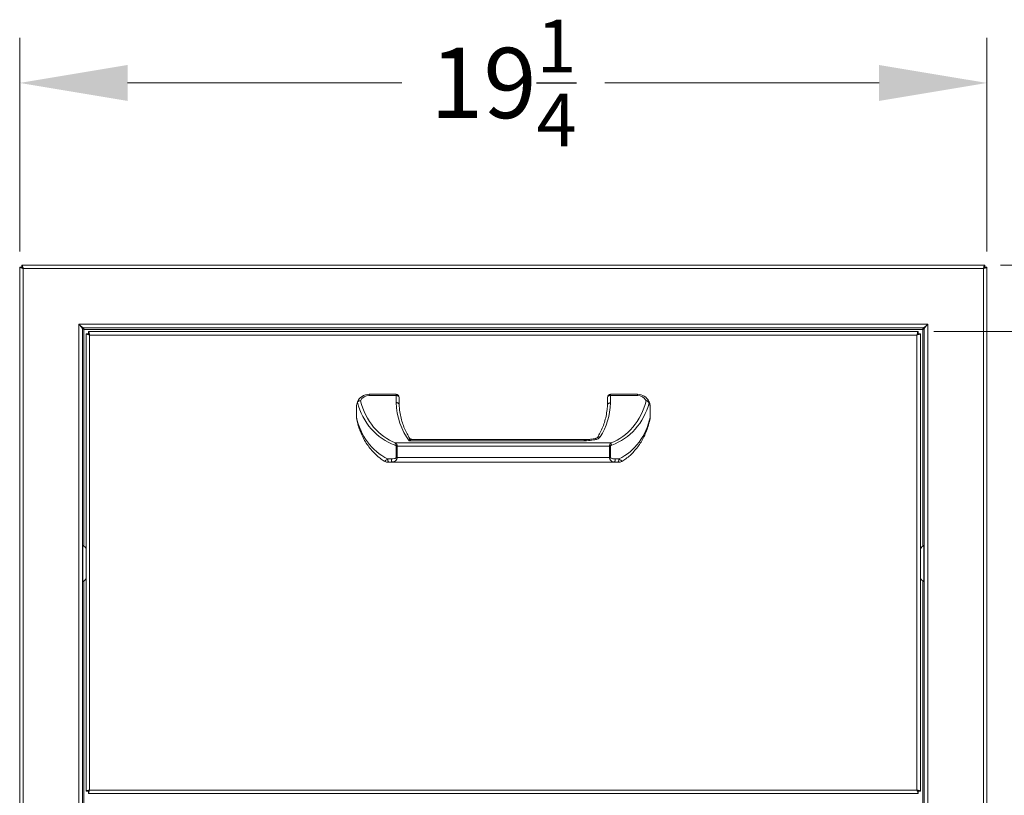
# Model space of a CAD drawing. Units: millimetres. Extents: x 108 to 220, y 28 to 175.
# Drawn here: x 129 to 148, y 111 to 126 of the extents above; entities that cross this region are included whole.
import ezdxf

# ---------------------------------------------------------------- set-up
doc = ezdxf.new("R2010")
doc.units = ezdxf.units.MM
doc.header["$PDSIZE"] = -1
doc.layers.add('Lynx Dims', color=1, linetype='Continuous', lineweight=15)
doc.styles.get("Standard").update_dxf_attribs({"font": 'simplex.shx'})
doc.dimstyles.get("Standard").update_dxf_attribs({"dimtxt": 0.28, "dimasz": 0.43, "dimexe": 0.18, "dimexo": 0.0625, "dimgap": 0.09, "dimtad": 0, "dimtih": 1, "dimtoh": 1, "dimdec": 3, "dimzin": 0, "dimdsep": 46, "dimlunit": 5, "dimtxsty": 'Standard', "dimcen": 0.14, "dimclrd": 256, "dimclre": 256, "dimclrt": 256, "dimadec": 0, "dimazin": 0, "dimtfac": 0.75, "dimtdec": 3, "dimtofl": 0, "dimtmove": 0, "dimatfit": 3, "dimfxl": 1, "dimtolj": 1, "dimtzin": 0, "dimlwd": -1, "dimlwe": -1, "dimarcsym": 0})

# ---------------------------------------------------------------- blocks, each defined once
blk = doc.blocks.new('*D11')
at = {"layer": 'Defpoints', "color": 0, "transparency": 16777216}
for p in [(147.849, 124.868), (128.579, 121.196), (147.849, 121.196)]:
    blk.add_point(p, dxfattribs=at)
at = {"layer": 'Lynx Dims', "transparency": 16777216}
for p, q in [((128.579, 121.508), (128.579, 125.768)), ((147.849, 121.508), (147.849, 125.768)), ((130.729, 124.868), (136.189, 124.868)), ((145.699, 124.868), (140.239, 124.868))]:
    blk.add_line(p, q, dxfattribs=at)
for points in [[(130.729, 125.227), (130.729, 124.51), (128.579, 124.868)], [(145.699, 125.226), (145.699, 124.51), (147.849, 124.868)]]:
    blk.add_solid(points, dxfattribs=at)
at = {"layer": 'Lynx Dims', "lineweight": 30, "transparency": 16777216, "insert": (138.214, 124.868), "char_height": 1.4, "attachment_point": 5}
blk.add_mtext('\\A1;19{\\H0.750000x;\\S1/4;}', dxfattribs=at)
blk = doc.blocks.new('*D12')
at = {"layer": 'Defpoints', "color": 0, "transparency": 16777216}
for p in [(147.804, 121.241), (147.804, 100.116), (160.65, 100.116)]:
    blk.add_point(p, dxfattribs=at)
at = {"layer": 'Lynx Dims', "transparency": 16777216}
for p, q in [((148.117, 121.241), (161.55, 121.241)), ((160.65, 119.091), (160.65, 112.252)), ((160.65, 102.266), (160.65, 108.902)), ((148.117, 100.116), (161.55, 100.116))]:
    blk.add_line(p, q, dxfattribs=at)
for points in [[(160.292, 119.091), (161.008, 119.091), (160.65, 121.241)], [(160.292, 102.266), (161.008, 102.266), (160.65, 100.116)]]:
    blk.add_solid(points, dxfattribs=at)
at = {"layer": 'Lynx Dims', "lineweight": 30, "transparency": 16777216, "insert": (160.65, 110.577), "char_height": 1.4, "attachment_point": 5}
blk.add_mtext('\\A1;21{\\H0.750000x;\\S1/8;}', dxfattribs=at)
blk = doc.blocks.new('*D13')
at = {"layer": 'Defpoints', "color": 0, "transparency": 16777216}
for p in [(146.479, 119.916), (146.479, 101.441), (155.186, 101.441)]:
    blk.add_point(p, dxfattribs=at)
at = {"layer": 'Lynx Dims', "transparency": 16777216}
for p, q in [((146.792, 119.916), (156.086, 119.916)), ((155.186, 117.766), (155.186, 112.353)), ((155.186, 103.591), (155.186, 109.003)), ((146.792, 101.441), (156.086, 101.441))]:
    blk.add_line(p, q, dxfattribs=at)
for points in [[(154.828, 117.766), (155.545, 117.766), (155.186, 119.916)], [(154.828, 103.591), (155.545, 103.591), (155.186, 101.441)]]:
    blk.add_solid(points, dxfattribs=at)
at = {"layer": 'Lynx Dims', "lineweight": 30, "transparency": 16777216, "insert": (155.186, 110.678), "char_height": 1.4, "attachment_point": 5}
blk.add_mtext('\\A1;18{\\H0.750000x;\\S1/2;}', dxfattribs=at)

msp = doc.modelspace()

# ---------------------------------------------------------------- linework, layer by layer
at = {"color": 7, "linetype": 'Continuous', "lineweight": 15}
for p, q in [((128.6235, 121.2409), (147.8043, 121.2409)), ((128.6235, 121.2029), (128.6235, 121.2409)), ((147.8043, 121.2409), (147.8043, 121.2029)), ((128.5784, 100.1609), (128.5784, 121.1958)), ((128.6166, 121.196), (128.5789, 121.196)), ((147.7794, 121.1709), (128.6484, 121.1709)), ((128.6484, 121.1709), (128.6484, 100.1859)), ((147.7794, 100.1859), (147.7794, 121.1709)), ((147.8494, 121.1958), (147.8114, 121.1958)), ((147.8494, 121.1958), (147.8494, 100.1609)), ((129.7584, 120.0609), (146.6694, 120.0609)), ((129.7584, 101.2959), (129.7584, 120.0609)), ((146.6694, 120.0609), (146.6694, 101.2959)), ((129.7944, 120.0271), (129.7905, 120.0271)), ((129.8284, 101.405), (129.8284, 119.9517)), ((146.5694, 119.9579), (129.8594, 119.9579)), ((146.5603, 119.9909), (129.8676, 119.9909)), ((129.9034, 110.7599), (129.9034, 119.8708)), ((129.9417, 119.871), (129.9039, 119.871)), ((129.9485, 119.8779), (129.9485, 119.9159)), ((129.9485, 119.9159), (146.4793, 119.9159)), ((146.4793, 119.9159), (146.4793, 119.8779)), ((146.5244, 119.8708), (146.4864, 119.8708)), ((146.5244, 119.8708), (146.5244, 110.7599)), ((146.5994, 119.9517), (146.5994, 101.405)), ((146.6376, 120.0271), (146.6334, 120.0271)), ((146.4554, 119.8469), (129.9724, 119.8469)), ((129.9724, 119.8469), (129.9724, 110.7839)), ((146.4554, 110.7839), (146.4554, 119.8469)), ((135.3063, 118.5075), (135.3068, 118.5088)), ((135.5389, 118.6441), (135.5389, 118.6659)), ((135.5389, 118.6659), (136.0769, 118.6659)), ((136.0769, 118.6441), (135.5389, 118.6441)), ((136.0769, 118.6441), (136.0769, 118.6659)), ((136.0769, 118.5007), (136.0769, 118.6441)), ((136.1389, 118.6039), (136.1389, 118.4611)), ((140.2889, 118.4545), (140.2889, 118.6039)), ((140.3509, 118.6659), (140.3509, 118.6441)), ((140.3509, 118.6659), (140.8889, 118.6659)), ((140.3509, 118.6441), (140.3509, 118.494)), ((140.8889, 118.6441), (140.3509, 118.6441)), ((140.8889, 118.6659), (140.8889, 118.6441)), ((135.2889, 118.4159), (135.2889, 118.2106)), ((141.1375, 118.2036), (141.1375, 118.4159)), ((141.1375, 118.4159), (141.1389, 118.4159)), ((141.1389, 118.4159), (141.1389, 118.2036)), ((141.1375, 118.2036), (141.1389, 118.2036)), ((139.788, 117.7362), (136.3395, 117.7362)), ((139.9382, 117.7688), (136.3918, 117.7688)), ((136.0726, 117.6964), (140.3552, 117.6964)), ((136.0805, 117.4089), (136.0805, 117.636)), ((136.0975, 117.636), (136.0805, 117.636)), ((136.0975, 117.636), (136.0975, 117.4089)), ((140.3304, 117.636), (136.0975, 117.636)), ((140.3304, 117.4089), (140.3304, 117.636)), ((140.3474, 117.636), (140.3304, 117.636)), ((140.3474, 117.636), (140.3474, 117.4089)), ((135.9096, 117.3779), (135.9827, 117.3779)), ((136.0051, 117.3159), (135.9361, 117.3159)), ((140.4227, 117.3159), (136.0051, 117.3159)), ((136.0975, 117.4089), (136.0805, 117.4089)), ((136.0975, 117.4089), (140.3304, 117.4089)), ((140.3474, 117.4089), (140.3304, 117.4089)), ((140.4918, 117.3159), (140.4227, 117.3159)), ((140.4451, 117.3779), (140.5182, 117.3779)), ((129.8374, 115.6553), (129.8284, 115.6607)), ((146.5994, 115.66), (146.5914, 115.6553)), ((129.8284, 114.9295), (129.8374, 114.9348)), ((146.5914, 114.9348), (146.5994, 114.9301)), ((129.9034, 110.7599), (129.9414, 110.7599)), ((129.9483, 110.7533), (129.9483, 110.7152)), ((146.4793, 110.7149), (129.9485, 110.7149)), ((129.9724, 110.7839), (146.4554, 110.7839)), ((146.4793, 110.7149), (146.4793, 110.7529)), ((146.4864, 110.7599), (146.5244, 110.7599))]:
    msp.add_line(p, q, dxfattribs=at)
at = {"color": 8, "linetype": 'Continuous', "lineweight": 15}
for p, q in [((129.7834, 120.0369), (129.7834, 120.0354)), ((129.8594, 119.9579), (129.8594, 115.6416)), ((146.5694, 115.6416), (146.5694, 119.9579)), ((146.6454, 120.0358), (146.6454, 120.0373)), ((129.8374, 115.6553), (129.8374, 114.9348)), ((146.5914, 115.6553), (146.5914, 114.9348)), ((129.8594, 114.9486), (129.8594, 106.3676)), ((146.5694, 106.3676), (146.5694, 114.9486))]:
    msp.add_line(p, q, dxfattribs=at)
at = {"color": 7, "linetype": 'Continuous', "lineweight": 15, "flags": 128}
for points in [[(136.1389, 118.6039), (136.1377, 118.6117), (136.1342, 118.6193), (136.1285, 118.6262), (136.1208, 118.6323), (136.1114, 118.6373), (136.1006, 118.6411), (136.089, 118.6434), (136.0769, 118.6441)], [(140.3509, 118.6441), (140.3388, 118.6434), (140.3272, 118.6411), (140.3165, 118.6373), (140.3071, 118.6323), (140.2994, 118.6262), (140.2936, 118.6193), (140.2901, 118.6117), (140.2889, 118.6039)], [(135.9361, 117.3159), (135.9309, 117.3171), (135.9259, 117.3206), (135.9214, 117.3263), (135.9174, 117.334), (135.9141, 117.3434), (135.9116, 117.3541), (135.9101, 117.3658), (135.9096, 117.3779)], [(136.0051, 117.3159), (136.0008, 117.3171), (135.9966, 117.3206), (135.9927, 117.3263), (135.9893, 117.334), (135.9865, 117.3434), (135.9844, 117.3541), (135.9832, 117.3658), (135.9827, 117.3779)], [(140.4451, 117.3779), (140.4447, 117.3658), (140.4434, 117.3541), (140.4413, 117.3434), (140.4385, 117.334), (140.4352, 117.3263), (140.4313, 117.3206), (140.4271, 117.3171), (140.4227, 117.3159)], [(140.5182, 117.3779), (140.5177, 117.3658), (140.5162, 117.3541), (140.5138, 117.3434), (140.5105, 117.334), (140.5065, 117.3263), (140.5019, 117.3206), (140.4969, 117.3171), (140.4918, 117.3159)]]:
    msp.add_lwpolyline(points, dxfattribs=at)
at = {"color": 8, "linetype": 'Continuous', "lineweight": 15, "flags": 128}
msp.add_lwpolyline([(140.1433, 117.816), (140.1292, 117.8199), (140.1161, 117.8209), (140.1046, 117.819), (140.0957, 117.8143), (140.0906, 117.8084)], dxfattribs=at)
at = {"color": 7, "linetype": 'Continuous', "lineweight": 15}
for centre, radius, start, end in [((135.5389, 118.4159), 0.25, 90, 158.16906), ((135.5389, 118.4561), 0.188, 90, 154.79188), ((136.0769, 118.6039), 0.062, 0, 90), ((140.3509, 118.6039), 0.062, 90, 180), ((140.8889, 118.4159), 0.25, 25.20812, 90), ((140.8889, 118.4561), 0.188, 25.20812, 90), ((141.0783, 118.4938), 0.0466, 37.80465, 114.45542), ((141.054, 118.4646), 0.0718, 25.88626, 85.96579), ((141.0747, 118.5037), 0.0445, 349.97121, 24.80115), ((141.0769, 118.1969), 0.062, 349.32237, 359.99999), ((136.2351, 117.5974), 0.1903, 148.67123, 162.03893), ((140.1927, 117.5974), 0.1903, 17.96109, 31.32841), ((135.8876, 117.3779), 0.062, 238.44294, 270.00009), ((140.5402, 117.3779), 0.062, 269.99956, 301.40759), ((129.7624, 115.5106), 0.163, 30.11379, 62.61289), ((146.6664, 115.5106), 0.163, 117.38711, 150.59438), ((129.7624, 115.0796), 0.163, 297.38711, 329.88621), ((146.6664, 115.0796), 0.163, 209.40562, 242.61289)]:
    msp.add_arc(centre, radius, start, end, dxfattribs=at)
for centre, major_axis, ratio, start_param, end_param in [((136.3893, 118.8447), (0, 1.2451), 0.9035691, 1.8450179, 2.8391074), ((136.3893, 118.8849), (0, 1.2451), 0.8537724, 1.8546695, 2.8391074), ((137.1379, 118.5565), (0, 1.2439), 0.8537724, 1.6156872, 2.2908769), ((139.2903, 118.557), (0, 1.2439), 0.8537724, 4.0743301, 4.661765), ((140.0386, 118.8849), (0, 1.2451), 0.8537724, 3.4440779, 4.4285158), ((140.0386, 118.8447), (0, 1.2451), 0.9035691, 3.4440779, 4.4285158), ((136.3893, 118.4596), (0, 1.1958), 0.9407853, 1.7804739, 2.7011296), ((140.0386, 118.4596), (0, 1.1958), 0.9407853, 3.5820557, 4.4966601)]:
    msp.add_ellipse(centre, major_axis=major_axis, ratio=ratio, start_param=start_param, end_param=end_param, dxfattribs=at)
for points, knots in [([(128.6484, 121.1709), (128.6466, 121.1789), (128.6429, 121.1951), (128.6374, 121.2165), (128.6319, 121.2323), (128.6273, 121.2399), (128.6245, 121.2406), (128.6235, 121.2409)], [0, 0, 0, 0, 0.2201615, 0.4403308, 0.6605055, 0.8806819, 1, 1, 1, 1]), ([(147.8043, 121.2409), (147.8023, 121.2398), (147.7981, 121.2377), (147.7919, 121.2215), (147.7857, 121.1984), (147.7815, 121.18), (147.7794, 121.1709)], [0, 0, 0, 0, 0.2500021, 0.4999969, 0.7499974, 1, 1, 1, 1]), ([(128.5784, 121.1958), (128.5793, 121.1958), (128.5811, 121.1959), (128.5935, 121.1919), (128.607, 121.1873), (128.6195, 121.1827), (128.6336, 121.1773), (128.6434, 121.173), (128.6484, 121.1709)], [0, 0, 0, 0, 0.2209185, 0.4583695, 0.5851559, 0.7174619, 0.8556415, 1, 1, 1, 1]), ([(128.6164, 121.1958), (128.6165, 121.1959), (128.6167, 121.1961), (128.6184, 121.1952), (128.621, 121.1935), (128.6263, 121.1897), (128.6358, 121.1825), (128.644, 121.175), (128.6484, 121.1709)], [0, 0, 0, 0, 0.0981416, 0.2002591, 0.308706, 0.4254477, 0.6886077, 1, 1, 1, 1]), ([(128.6484, 121.1709), (128.6464, 121.1749), (128.6424, 121.1829), (128.6365, 121.1933), (128.6305, 121.2005), (128.6261, 121.2028), (128.6238, 121.2029), (128.6235, 121.2029)], [0, 0, 0, 0, 0.2399805, 0.4799569, 0.7198418, 0.959724, 1, 1, 1, 1]), ([(147.8043, 121.2029), (147.8023, 121.2024), (147.7981, 121.2014), (147.7919, 121.194), (147.7857, 121.1835), (147.7815, 121.1751), (147.7794, 121.1709)], [0, 0, 0, 0, 0.2500022, 0.4999945, 0.7499966, 1, 1, 1, 1]), ([(147.7794, 121.1709), (147.7836, 121.1743), (147.7914, 121.1806), (147.8006, 121.1882), (147.8071, 121.1928), (147.8108, 121.1943), (147.8112, 121.1953), (147.8114, 121.1958)], [0, 0, 0, 0, 0.2840216, 0.522469, 0.6897613, 0.8567017, 1, 1, 1, 1]), ([(147.7794, 121.1709), (147.7878, 121.174), (147.8044, 121.1801), (147.8264, 121.1884), (147.8418, 121.1932), (147.8486, 121.1946), (147.8492, 121.1955), (147.8494, 121.1958)], [0, 0, 0, 0, 0.2356838, 0.4706489, 0.6963222, 0.8938043, 1, 1, 1, 1]), ([(129.8676, 119.9909), (129.8585, 119.9919), (129.8383, 119.9943), (129.8071, 120.0142), (129.7798, 120.0393), (129.7636, 120.0556), (129.7584, 120.0609)], [0, 0, 0, 0, 0.2507445, 0.5537432, 0.8570522, 1, 1, 1, 1]), ([(129.7584, 120.0609), (129.7676, 120.0518), (129.7879, 120.0316), (129.8139, 120.0004), (129.827, 119.9731), (129.8281, 119.9569), (129.8284, 119.9517)], [0, 0, 0, 0, 0.250744, 0.5537407, 0.8570529, 1, 1, 1, 1]), ([(146.6694, 120.0609), (146.6603, 120.0517), (146.6402, 120.0314), (146.609, 120.0054), (146.5816, 119.9923), (146.5655, 119.9912), (146.5603, 119.9909)], [0, 0, 0, 0, 0.2507441, 0.5537407, 0.8570529, 1, 1, 1, 1]), ([(146.5994, 119.9517), (146.6005, 119.9608), (146.6028, 119.981), (146.6227, 120.0122), (146.6479, 120.0395), (146.6642, 120.0557), (146.6694, 120.0609)], [0, 0, 0, 0, 0.2507445, 0.5537432, 0.8570522, 1, 1, 1, 1]), ([(129.8594, 119.9579), (129.851, 119.961), (129.8387, 119.9656), (129.8285, 119.9694), (129.8252, 119.9706)], [0, 0, 0, 0, 0.6824158, 1, 1, 1, 1]), ([(129.8594, 119.9579), (129.8554, 119.9612), (129.8481, 119.9671), (129.8395, 119.9745), (129.8333, 119.9788), (129.8292, 119.9806), (129.8287, 119.9814), (129.8284, 119.9818)], [0, 0, 0, 0, 0.2836599, 0.5043447, 0.6684115, 0.8318932, 1, 1, 1, 1]), ([(129.8355, 119.9889), (129.8375, 119.9884), (129.8415, 119.9875), (129.8475, 119.9803), (129.8534, 119.9701), (129.8574, 119.9619), (129.8594, 119.9579)], [0, 0, 0, 0, 0.250003, 0.4999891, 0.7499941, 1, 1, 1, 1]), ([(129.8508, 119.9942), (129.8517, 119.991), (129.8546, 119.9805), (129.8574, 119.9671), (129.8594, 119.9579)], [0, 0, 0, 0, 0.3061537, 1, 1, 1, 1]), ([(129.9034, 119.8708), (129.9043, 119.8709), (129.9061, 119.871), (129.9182, 119.8672), (129.9316, 119.8627), (129.9439, 119.8583), (129.9578, 119.8531), (129.9675, 119.849), (129.9724, 119.8469)], [0, 0, 0, 0, 0.2210106, 0.4585149, 0.5853028, 0.7175923, 0.8557272, 1, 1, 1, 1]), ([(129.9414, 119.8708), (129.9415, 119.8709), (129.9417, 119.8712), (129.9433, 119.8704), (129.9459, 119.8687), (129.951, 119.8651), (129.9602, 119.8581), (129.9681, 119.8508), (129.9724, 119.8469)], [0, 0, 0, 0, 0.098164, 0.2002168, 0.3085713, 0.4252098, 0.6883186, 1, 1, 1, 1]), ([(129.9724, 119.8469), (129.9707, 119.8548), (129.9672, 119.8707), (129.9619, 119.8918), (129.9566, 119.9074), (129.9522, 119.9149), (129.9494, 119.9156), (129.9485, 119.9159)], [0, 0, 0, 0, 0.2198802, 0.439772, 0.6596652, 0.8795633, 1, 1, 1, 1]), ([(129.9724, 119.8469), (129.9704, 119.8509), (129.9664, 119.8591), (129.9605, 119.8693), (129.9545, 119.8765), (129.9505, 119.8774), (129.9485, 119.8779)], [0, 0, 0, 0, 0.2499942, 0.500002, 0.7499962, 1, 1, 1, 1]), ([(146.4793, 119.9159), (146.4774, 119.9148), (146.4734, 119.9128), (146.4674, 119.8968), (146.4614, 119.874), (146.4574, 119.8559), (146.4554, 119.8469)], [0, 0, 0, 0, 0.2500036, 0.4999999, 0.7500005, 1, 1, 1, 1]), ([(146.4793, 119.8779), (146.4774, 119.8774), (146.4734, 119.8765), (146.4674, 119.8693), (146.4614, 119.8591), (146.4574, 119.8509), (146.4554, 119.8469)], [0, 0, 0, 0, 0.2500038, 0.499998, 0.7500058, 1, 1, 1, 1]), ([(146.4554, 119.8469), (146.4595, 119.8502), (146.467, 119.8562), (146.476, 119.8636), (146.4822, 119.868), (146.4858, 119.8694), (146.4862, 119.8704), (146.4864, 119.8708)], [0, 0, 0, 0, 0.284428, 0.5218297, 0.6882501, 0.8543003, 1, 1, 1, 1]), ([(146.4554, 119.8469), (146.4636, 119.8499), (146.48, 119.8558), (146.5016, 119.8638), (146.5168, 119.8684), (146.5236, 119.8697), (146.5242, 119.8705), (146.5244, 119.8708)], [0, 0, 0, 0, 0.2349156, 0.4691113, 0.6942734, 0.8919872, 1, 1, 1, 1]), ([(146.5694, 119.9579), (146.5712, 119.966), (146.574, 119.9788), (146.5768, 119.9895), (146.5778, 119.9935)], [0, 0, 0, 0, 0.6269281, 1, 1, 1, 1]), ([(146.5694, 119.9579), (146.5714, 119.9619), (146.5754, 119.9701), (146.5814, 119.9803), (146.5874, 119.9875), (146.5914, 119.9884), (146.5933, 119.9889)], [0, 0, 0, 0, 0.2500011, 0.5000061, 0.7499922, 1, 1, 1, 1]), ([(146.6004, 119.9818), (146.6003, 119.9819), (146.6001, 119.9822), (146.5986, 119.9814), (146.596, 119.9797), (146.5909, 119.9761), (146.5817, 119.9691), (146.5737, 119.9618), (146.5694, 119.9579)], [0, 0, 0, 0, 0.0978912, 0.1997409, 0.3079407, 0.4245369, 0.6878167, 1, 1, 1, 1]), ([(146.6032, 119.9712), (146.6015, 119.9706), (146.5956, 119.9685), (146.584, 119.9641), (146.5744, 119.96), (146.5694, 119.9579)], [0, 0, 0, 0, 0.1670777, 0.5743573, 1, 1, 1, 1]), ([(135.3063, 118.5075), (135.3026, 118.497), (135.2968, 118.4808), (135.2916, 118.4541), (135.2892, 118.4336), (135.289, 118.4208), (135.2889, 118.4159)], [0, 0, 0, 0, 0.4399153, 0.6826841, 0.8787133, 1, 1, 1, 1]), ([(135.3688, 118.5362), (135.3687, 118.5362), (135.3616, 118.5366), (135.3475, 118.5359), (135.3289, 118.5304), (135.314, 118.5212), (135.3092, 118.513), (135.3068, 118.5088)], [0, 0, 0, 0, 0.0052579, 0.2541873, 0.5057498, 0.752796, 1, 1, 1, 1]), ([(136.1389, 118.4611), (136.1382, 118.4656), (136.1369, 118.4747), (136.1262, 118.4866), (136.1104, 118.4956), (136.0936, 118.4999), (136.0821, 118.5007), (136.0775, 118.5007), (136.0769, 118.5007)], [0, 0, 0, 0, 0.2146377, 0.429284, 0.643936, 0.8586141, 0.9811282, 1, 1, 1, 1]), ([(140.3509, 118.494), (140.3503, 118.494), (140.3458, 118.494), (140.3343, 118.4932), (140.3174, 118.489), (140.3017, 118.48), (140.291, 118.4681), (140.2896, 118.4591), (140.2889, 118.4545)], [0, 0, 0, 0, 0.0177676, 0.1413981, 0.356076, 0.5707264, 0.7853599, 1, 1, 1, 1]), ([(141.1151, 118.5224), (141.1177, 118.5164), (141.1259, 118.4981), (141.1339, 118.4699), (141.1384, 118.4377), (141.1388, 118.4225), (141.1389, 118.4159)], [0, 0, 0, 0, 0.2127551, 0.6590947, 0.8517758, 1, 1, 1, 1]), ([(141.1375, 118.4159), (141.1374, 118.4209), (141.137, 118.4329), (141.1332, 118.4579), (141.1269, 118.4782), (141.1206, 118.4915), (141.1185, 118.4959)], [0, 0, 0, 0, 0.1307944, 0.3113168, 0.770533, 1, 1, 1, 1]), ([(136.1389, 118.4611), (136.1389, 118.461), (136.1389, 118.4606), (136.1389, 118.4598), (136.1389, 118.4591), (136.1389, 118.4587)], [0, 0, 0, 0, 0.2286381, 0.5536539, 1, 1, 1, 1]), ([(136.3476, 117.7937), (136.3302, 117.8212), (136.291, 117.8831), (136.2427, 117.9854), (136.1997, 118.1005), (136.1675, 118.2222), (136.1468, 118.3395), (136.1421, 118.4162), (136.1401, 118.4503)], [0, 0, 0, 0, 0.134415, 0.3025999, 0.478726, 0.6615695, 0.8496276, 1, 1, 1, 1]), ([(140.2881, 118.4438), (140.2871, 118.4269), (140.2837, 118.3665), (140.269, 118.2639), (140.2398, 118.1382), (140.1988, 118.0182), (140.1501, 117.9083), (140.1097, 117.8405), (140.091, 117.809)], [0, 0, 0, 0, 0.0773706, 0.2760426, 0.4709877, 0.6602454, 0.8421755, 1, 1, 1, 1]), ([(140.2889, 118.4518), (140.2889, 118.4523), (140.2889, 118.4531), (140.2889, 118.454), (140.2889, 118.4544), (140.2889, 118.4545)], [0, 0, 0, 0, 0.5150425, 0.7950457, 1, 1, 1, 1]), ([(135.2889, 118.1912), (135.2889, 118.1912), (135.2889, 118.1913), (135.2889, 118.1932), (135.2889, 118.1972), (135.2889, 118.2032), (135.2889, 118.2079), (135.2889, 118.2106)], [0, 0, 0, 0, 0.1616055, 0.3558837, 0.5338298, 0.7213179, 1, 1, 1, 1]), ([(135.2895, 118.1913), (135.2974, 118.1527), (135.3139, 118.0714), (135.3534, 117.951), (135.4041, 117.8322), (135.4646, 117.7212), (135.5335, 117.6193), (135.6096, 117.5271), (135.6921, 117.4456), (135.7733, 117.378), (135.8308, 117.3415), (135.8557, 117.3257)], [0, 0, 0, 0, 0.1182733, 0.2487928, 0.3750799, 0.4963664, 0.6121224, 0.7220691, 0.8261736, 0.9246293, 1, 1, 1, 1]), ([(140.5724, 117.3252), (140.6004, 117.3434), (140.6596, 117.3819), (140.7412, 117.4506), (140.8202, 117.5296), (140.8934, 117.6184), (140.9601, 117.7163), (141.0191, 117.823), (141.0693, 117.9377), (141.1105, 118.0591), (141.1286, 118.1429), (141.1378, 118.1853)], [0, 0, 0, 0, 0.0861521, 0.1818959, 0.2828271, 0.3892323, 0.5012338, 0.6187576, 0.7415171, 0.8690031, 1, 1, 1, 1]), ([(141.1389, 118.1969), (141.1389, 118.197), (141.1389, 118.1973), (141.1389, 118.2001), (141.1389, 118.2033), (141.1389, 118.2055)], [0, 0, 0, 0, 0.1751618, 0.4238727, 1, 1, 1, 1]), ([(141.1389, 118.2036), (141.1389, 118.2026), (141.1389, 118.201), (141.1389, 118.1989), (141.1389, 118.1977), (141.1389, 118.197), (141.1389, 118.1969), (141.1389, 118.1969)], [0, 0, 0, 0, 0.2920279, 0.4620771, 0.6336256, 0.7819138, 1, 1, 1, 1]), ([(136.3919, 117.7689), (136.3918, 117.7689), (136.3858, 117.7681), (136.3702, 117.7725), (136.3543, 117.7824), (136.3492, 117.7912), (136.3477, 117.7938)], [0, 0, 0, 0, 0.0102702, 0.4084149, 0.8253464, 1, 1, 1, 1]), ([(140.1433, 117.816), (140.1361, 117.8073), (140.1218, 117.7897), (140.0774, 117.7675), (139.9931, 117.7502), (139.8923, 117.7434), (139.8163, 117.7383), (139.7882, 117.7362), (139.788, 117.7362)], [0, 0, 0, 0, 0.1051122, 0.2097443, 0.4044306, 0.7798164, 0.9985487, 1, 1, 1, 1]), ([(140.0903, 117.8085), (140.0899, 117.8078), (140.0889, 117.8059), (140.0807, 117.7987), (140.0644, 117.7905), (140.0381, 117.7823), (139.9983, 117.7754), (139.9604, 117.7707), (139.9354, 117.7689), (139.9292, 117.7685)], [0, 0, 0, 0, 0.0601641, 0.1526055, 0.2591511, 0.3964307, 0.6037008, 0.901799, 1, 1, 1, 1]), ([(136.0805, 117.636), (136.0803, 117.6371), (136.08, 117.6398), (136.0768, 117.6442), (136.0685, 117.6507), (136.0601, 117.6539), (136.0542, 117.6561)], [0, 0, 0, 0, 0.0965756, 0.2188864, 0.4458347, 1, 1, 1, 1]), ([(136.0726, 117.6964), (136.0786, 117.6889), (136.0876, 117.6775), (136.0945, 117.659), (136.0971, 117.6465), (136.0973, 117.6394), (136.0975, 117.636)], [0, 0, 0, 0, 0.4584898, 0.6983035, 0.8574276, 1, 1, 1, 1]), ([(140.3304, 117.636), (140.3304, 117.6384), (140.3306, 117.645), (140.3324, 117.6551), (140.3369, 117.6693), (140.3444, 117.6835), (140.3519, 117.6924), (140.3552, 117.6964)], [0, 0, 0, 0, 0.0999649, 0.279991, 0.4315752, 0.7469011, 1, 1, 1, 1]), ([(140.3737, 117.6561), (140.3703, 117.6548), (140.3631, 117.6522), (140.355, 117.6476), (140.3501, 117.643), (140.3484, 117.6403), (140.3476, 117.638), (140.3475, 117.6368), (140.3474, 117.636)], [0, 0, 0, 0, 0.321171, 0.663957, 0.7984769, 0.897553, 0.9329242, 1, 1, 1, 1]), ([(135.9361, 117.3159), (135.9302, 117.3159), (135.916, 117.3159), (135.9015, 117.3159), (135.8961, 117.3159), (135.8956, 117.3159)], [0, 0, 0, 0, 0.390326, 0.9353084, 1, 1, 1, 1]), ([(135.9827, 117.3779), (136.0035, 117.3791), (136.0289, 117.3806), (136.0579, 117.3898), (136.0685, 117.3946), (136.0755, 117.3995), (136.0789, 117.4034), (136.0803, 117.4066), (136.0804, 117.4083), (136.0805, 117.4089)], [0, 0, 0, 0, 0.5889885, 0.7186894, 0.8459376, 0.9089888, 0.9550214, 0.9844685, 1, 1, 1, 1]), ([(136.0975, 117.4089), (136.0974, 117.4071), (136.0973, 117.4023), (136.0962, 117.3934), (136.0932, 117.382), (136.0869, 117.3673), (136.0769, 117.3525), (136.0575, 117.333), (136.0327, 117.3186), (136.0131, 117.3167), (136.0051, 117.3159)], [0, 0, 0, 0, 0.0295922, 0.0824852, 0.1532851, 0.2338062, 0.3693822, 0.4917189, 0.7950371, 1, 1, 1, 1]), ([(140.4227, 117.3159), (140.4123, 117.3172), (140.3913, 117.3198), (140.3635, 117.3382), (140.3465, 117.3582), (140.3378, 117.3741), (140.3334, 117.3858), (140.3308, 117.3983), (140.3305, 117.4055), (140.3304, 117.4089)], [0, 0, 0, 0, 0.2672153, 0.5410759, 0.7209768, 0.7808023, 0.8778784, 0.9422857, 1, 1, 1, 1]), ([(140.3474, 117.4089), (140.3475, 117.4077), (140.3479, 117.4051), (140.351, 117.4007), (140.361, 117.393), (140.393, 117.3813), (140.4231, 117.3793), (140.4451, 117.3779)], [0, 0, 0, 0, 0.0307148, 0.0696175, 0.1417914, 0.375045, 1, 1, 1, 1]), ([(140.5399, 117.3159), (140.54, 117.3159), (140.5401, 117.3159), (140.5365, 117.3159), (140.5227, 117.3159), (140.5044, 117.3159), (140.4918, 117.3159)], [0, 0, 0, 0, 0.0550431, 0.1494776, 0.4149028, 1, 1, 1, 1]), ([(129.9724, 110.7839), (129.9634, 110.7819), (129.9453, 110.7779), (129.9225, 110.7719), (129.9065, 110.7659), (129.9045, 110.7619), (129.9034, 110.7599)], [0, 0, 0, 0, 0.2499995, 0.5000001, 0.7499964, 1, 1, 1, 1]), ([(129.9724, 110.7839), (129.9684, 110.7819), (129.9602, 110.7779), (129.95, 110.7719), (129.9428, 110.7659), (129.9419, 110.7619), (129.9414, 110.7599)], [0, 0, 0, 0, 0.2499943, 0.500002, 0.7499962, 1, 1, 1, 1]), ([(129.9485, 110.7529), (129.9484, 110.7531), (129.9482, 110.7535), (129.9502, 110.7568), (129.9541, 110.7623), (129.9609, 110.7711), (129.9676, 110.7789), (129.9719, 110.7833), (129.9724, 110.7839)], [0, 0, 0, 0, 0.1463233, 0.292195, 0.4466201, 0.6709881, 0.9584168, 1, 1, 1, 1]), ([(129.9486, 110.7161), (129.9485, 110.7164), (129.9484, 110.7175), (129.951, 110.7262), (129.9559, 110.7411), (129.963, 110.7612), (129.9692, 110.7762), (129.9724, 110.7839)], [0, 0, 0, 0, 0.1085725, 0.3165449, 0.5315901, 0.7574737, 1, 1, 1, 1]), ([(146.4554, 110.7839), (146.4574, 110.7784), (146.4612, 110.7681), (146.4674, 110.7509), (146.4733, 110.7352), (146.4765, 110.7236), (146.478, 110.7164), (146.4789, 110.7154), (146.4793, 110.7149)], [0, 0, 0, 0, 0.156446, 0.2949331, 0.5175082, 0.6869961, 0.8187428, 1, 1, 1, 1]), ([(146.4554, 110.7839), (146.4591, 110.7793), (146.4655, 110.7714), (146.473, 110.7623), (146.4765, 110.7569), (146.478, 110.7536), (146.4789, 110.7531), (146.4793, 110.7529)], [0, 0, 0, 0, 0.3191577, 0.5500045, 0.7123472, 0.8338339, 1, 1, 1, 1]), ([(146.4864, 110.7599), (146.486, 110.7619), (146.485, 110.7659), (146.4779, 110.7719), (146.4676, 110.7779), (146.4595, 110.7819), (146.4554, 110.7839)], [0, 0, 0, 0, 0.2500038, 0.499998, 0.7500057, 1, 1, 1, 1]), ([(146.5244, 110.7599), (146.5236, 110.7617), (146.522, 110.7652), (146.5096, 110.7705), (146.4913, 110.7757), (146.472, 110.7802), (146.4598, 110.7829), (146.4554, 110.7839)], [0, 0, 0, 0, 0.219885, 0.4397771, 0.6596696, 0.8795639, 1, 1, 1, 1])]:
    msp.add_open_spline(points, degree=3, knots=knots, dxfattribs=at)
at = {"color": 8, "linetype": 'Continuous', "lineweight": 15}
for points, knots in [([(141.1378, 118.1853), (141.1379, 118.1861), (141.1382, 118.1875), (141.1383, 118.1904), (141.1383, 118.1937), (141.138, 118.1981), (141.1377, 118.2015), (141.1375, 118.2036)], [0, 0, 0, 0, 0.2001228, 0.3635113, 0.5589279, 0.7383613, 1, 1, 1, 1]), ([(136.3395, 117.7362), (136.3395, 117.7363), (136.3397, 117.7382), (136.3412, 117.7501), (136.3438, 117.7683), (136.3461, 117.7847), (136.3474, 117.7931), (136.3466, 117.793), (136.3464, 117.793)], [0, 0, 0, 0, 0.0043214, 0.0617122, 0.3997901, 0.6872444, 0.9242643, 1, 1, 1, 1]), ([(136.3918, 117.768), (136.3897, 117.768), (136.3834, 117.7682), (136.3663, 117.7591), (136.3504, 117.7468), (136.341, 117.7377), (136.3396, 117.7363), (136.3395, 117.7362)], [0, 0, 0, 0, 0.1753233, 0.5198733, 0.9255623, 0.99508, 1, 1, 1, 1]), ([(139.788, 117.7362), (139.8073, 117.7432), (139.853, 117.7599), (139.9051, 117.7707), (139.9349, 117.7679), (139.9392, 117.7675)], [0, 0, 0, 0, 0.3843069, 0.9118343, 1, 1, 1, 1]), ([(139.788, 117.7362), (139.7882, 117.7363), (139.7896, 117.7368), (139.7952, 117.739), (139.8177, 117.747), (139.8632, 117.7599), (139.9041, 117.765), (139.9278, 117.768)], [0, 0, 0, 0, 0.0041987, 0.0298112, 0.1232577, 0.4905484, 1, 1, 1, 1]), ([(135.8554, 117.3252), (135.855, 117.3253), (135.8527, 117.3263), (135.852, 117.3308), (135.8581, 117.341), (135.8721, 117.3528), (135.8899, 117.3656), (135.9011, 117.3726), (135.9096, 117.3779)], [0, 0, 0, 0, 0.0295113, 0.1810945, 0.40284, 0.6921148, 0.7631477, 1, 1, 1, 1]), ([(140.5182, 117.3779), (140.5262, 117.3729), (140.545, 117.3613), (140.5652, 117.3454), (140.5734, 117.3353), (140.5753, 117.3299), (140.5754, 117.327), (140.5732, 117.3258), (140.5723, 117.3254)], [0, 0, 0, 0, 0.2221032, 0.5211446, 0.7554022, 0.8045745, 0.9239189, 1, 1, 1, 1])]:
    msp.add_open_spline(points, degree=3, knots=knots, dxfattribs=at)

# ---------------------------------------------------------------- dimensions: what is measured, and where the dimension line sits
at = {"layer": 'Lynx Dims', "lineweight": 30}
dim = msp.add_aligned_dim(p1=(128.57887, 121.196), p2=(147.84942, 121.1958), distance=3.67227, dimstyle='Standard', override={"dimscale": 5}, dxfattribs=at)
dim.commit()
dim.dimension.update_dxf_attribs({"geometry": '*D11', "text_midpoint": (138.21418, 124.86817)})
for base, p1, p2, picture, middle in [((160.65, 100.1159), (147.8043, 121.2409), (147.8043, 100.1159), '*D12', (160.65, 110.5768)), ((155.1863, 101.4409), (146.4793, 119.9159), (146.4793, 101.4409), '*D13', (155.1863, 110.6784))]:
    dim = msp.add_linear_dim(base=base, p1=p1, p2=p2, angle=90, dimstyle='Standard', override={"dimscale": 5}, dxfattribs=at)
    dim.commit()
    dim.dimension.update_dxf_attribs({"geometry": picture, "text_midpoint": middle, "dimtype": 160})

doc.saveas('drawing.dxf')
